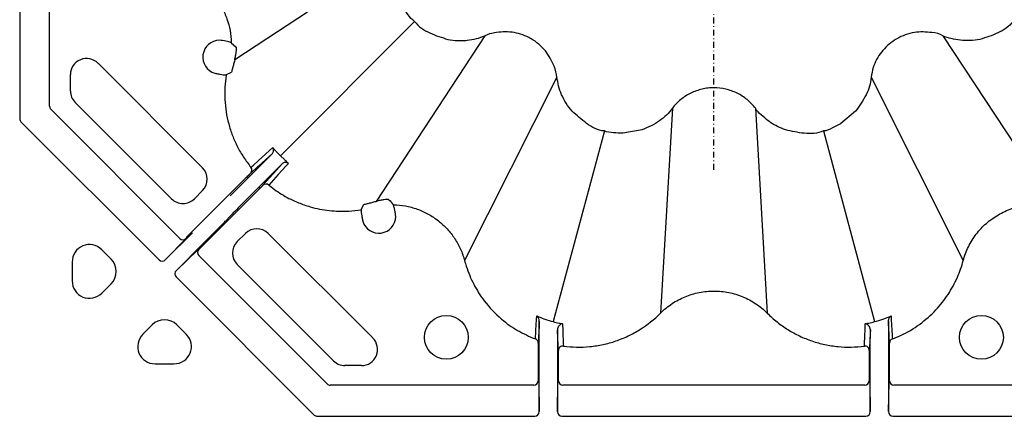
# Model space of a CAD drawing. Units: millimetres. Extents: x -54 to 3359, y -37 to 1661.
# Drawn here: x 286 to 456, y 304 to 372 of the extents above; entities that cross this region are included whole.
import ezdxf

# ---------------------------------------------------------------- set-up
doc = ezdxf.new("R2010")
doc.units = ezdxf.units.MM
doc.linetypes.add('STRICHPUNKT', pattern=[1, 0.5, -0.25, 0, -0.25])
doc.layers.add('DUENN-18', color=94, linetype='Continuous')
doc.layers.add('MITTE', color=1, linetype='STRICHPUNKT')
doc.layers.add('SICHTBAR', color=7, linetype='Continuous', lineweight=25)

# ---------------------------------------------------------------- blocks, each defined once
blk = doc.blocks.new('HD900 Element podstawowy 2')
at = {"layer": 'DUENN-18'}
for p, q in [((-259.51, 429.18), (-259.51, 391.73)), ((-254.37, 393.86), (-254.37, 429.1)), ((-194, 420.57), (-222.5, 401.85)), ((-214.64, 385.36), (-191.52, 408.48)), ((-179.43, 406), (-198.15, 377.5)), ((-100.57, 406), (-81.18, 376.48)), ((-223.08, 404.81), (-222.23, 404.05)), ((-246.03, 401.29), (-228.03, 383.28)), ((-250.78, 396.49), (-250.78, 399.32)), ((-223.08, 399.7), (-223.94, 399.26)), ((-167.05, 398.85), (-182.92, 367.3)), ((-112.95, 398.85), (-97.08, 367.3)), ((-231.93, 371.11), (-254.16, 393.34)), ((-233.38, 377.94), (-249.97, 394.53)), ((-147.15, 393.52), (-149.18, 358.26)), ((-132.85, 393.52), (-130.82, 358.26)), ((-259.3, 391.21), (-235.5, 367.42)), ((-158.86, 389.62), (-167.65, 356.79)), ((-121.14, 389.62), (-112.35, 356.79)), ((-223.29, 378.45), (-216.01, 385.72)), ((-214.64, 385.36), (-213.95, 384.69)), ((-214.28, 383.99), (-221.55, 376.71)), ((-220.63, 381.48), (-230.78, 371.33)), ((-228.03, 379.35), (-229.44, 377.94)), ((-228.67, 369.22), (-218.52, 379.37)), ((-200.74, 376.06), (-200.3, 376.92)), ((-223.3, 374.94), (-224.05, 374.12)), ((-234.4, 367.46), (-229.77, 372.09)), ((-230.78, 371.33), (-230.78, 371.2)), ((-222.06, 370.56), (-220.65, 371.97)), ((-216.72, 371.97), (-198.71, 353.97)), ((-230.88, 371.1), (-234.4, 367.46)), ((-227.91, 370.23), (-232.54, 365.6)), ((-243.76, 367.54), (-245.38, 369.16)), ((-232.54, 365.6), (-228.9, 369.12)), ((-228.8, 369.22), (-228.67, 369.22)), ((-206.58, 346.06), (-228.67, 368.16)), ((-250.49, 367.05), (-250.49, 363.8)), ((-205.47, 350.03), (-222.06, 366.62)), ((-232.58, 364.5), (-208.79, 340.7)), ((-245.38, 361.69), (-243.76, 363.31)), ((-236.69, 356.24), (-238.31, 354.62)), ((-230.84, 354.62), (-232.46, 356.24)), ((-170.25, 351.77), (-170.25, 346.59)), ((-170.07, 341.3), (-170.07, 352.15)), ((-166.93, 351.61), (-166.93, 341.3)), ((-113.07, 341.3), (-113.07, 351.61)), ((-109.93, 352.15), (-109.93, 341.3)), ((-109.75, 346.59), (-109.75, 351.77)), ((-236.2, 349.51), (-232.95, 349.51)), ((-200.68, 349.22), (-203.51, 349.22)), ((-166.75, 346.59), (-166.75, 350.58)), ((-113.25, 350.58), (-113.25, 346.59)), ((-171, 345.84), (-206.05, 345.84)), ((-170.25, 346.59), (-170.15, 346.5)), ((-170.15, 346.36), (-170.07, 341.3)), ((-166.93, 341.3), (-166.85, 346.36)), ((-166.85, 346.5), (-166.75, 346.59)), ((-114, 345.84), (-166, 345.84)), ((-113.25, 346.59), (-113.15, 346.5)), ((-113.15, 346.36), (-113.07, 341.3)), ((-109.93, 341.3), (-109.85, 346.36)), ((-109.85, 346.5), (-109.75, 346.59)), ((-73.95, 345.84), (-109, 345.84)), ((-208.28, 340.49), (-170.82, 340.49)), ((-166.18, 340.49), (-113.82, 340.49)), ((-109.18, 340.49), (-71.72, 340.49))]:
    blk.add_line(p, q, dxfattribs=at)
at = {"layer": 'DUENN-18', "flags": 128}
for points in [[(-219.7, 383.37), (-219.6, 383.45), (-219.23, 383.79), (-217.75, 385.13), (-215.96, 386.74)], [(-216.01, 385.72), (-218.41, 383.56), (-218.51, 383.48), (-219.74, 382.37)], [(-217.63, 380.26), (-215.31, 382.84), (-214.28, 383.99)], [(-213.26, 384.04), (-213.32, 383.97), (-213.65, 383.6), (-214.99, 382.12), (-216.63, 380.3)]]:
    blk.add_lwpolyline(points, dxfattribs=at)
at = {"layer": 'DUENN-18'}
for centre in [(-186.06, 354.08), (-93.94, 354.08)]:
    blk.add_circle(centre, 3.78, dxfattribs=at)
for centre, radius, start, end in [((-225.1, 402.33), 2.89, 89.9296, 253.5892), ((-248, 399.32), 2.78, 45, 180), ((-248, 396.49), 2.78, 180, 225), ((-253.59, 393.88), 0.778, 181.6355, 223.3636), ((-230, 381.32), 2.78, 315, 45), ((-220.27, 382.89), 0.749, 315.1103, 39.455), ((-217.11, 379.73), 0.749, 50.5465, 134.8873), ((-231.41, 379.9), 2.78, 225, 315), ((-197.67, 374.9), 2.89, 196.4108, 0.0704), ((-218.68, 370), 2.78, 45, 135), ((-231.4, 371.63), 0.739, 224.097, 313.9149), ((-220.1, 368.59), 2.78, 135, 225), ((-228.14, 368.69), 0.75, 135.0023, 224.9977), ((-200.68, 352), 2.78, 270, 45), ((-170.99, 353.1), 0.748, 0.0869, 69.4757), ((-109.01, 353.1), 0.748, 110.5253, 179.9121), ((-166.01, 351.83), 0.749, 82.3757, 179.856), ((-113.99, 351.83), 0.749, 0.1461, 97.6232), ((-203.51, 352), 2.78, 225, 270), ((-206.05, 346.59), 0.75, 224.9929, 270.0062), ((-171, 346.59), 0.75, 270.0026, 359.9962), ((-166, 346.59), 0.75, 180.0038, 269.9985), ((-114, 346.59), 0.75, 270.001, 359.9979), ((-109, 346.59), 0.75, 180.0021, 269.999)]:
    blk.add_arc(centre, radius, start, end, dxfattribs=at)
for centre, major_axis, ratio, start_param, end_param in [((-258.7, 391.76), (0.759, 0.314), 0.913187, 2.762967, 3.520218), ((-221.54, 376.7), (1.77, 1.77), 0.004363, 1.570796, 3.054326), ((-227.93, 370.25), (3.89, 3.89), 0.004363, 4.712389, 6.195919), ((-247.47, 366.99), (-1.18, 2.84), 0.974848, 5.114175, 7.452195), ((-233.79, 368.2), (3.01, 3.01), 0.004363, 6.021386, 6.278822), ((-231.8, 366.21), (3.01, 3.01), 0.004363, 0.004363, 0.261799), ((-245.91, 365.42), (3.02, 0), 0.992433, 5.501585, 7.064785), ((-234.93, 367.99), (-0.564, -0.583), 0.924615, 6.267457, 7.837124), ((-232.01, 365.07), (0.583, 0.564), 0.924615, 1.587654, 3.157321), ((-247.47, 363.86), (-1.18, -2.84), 0.974848, 5.114175, 7.452195), ((-234.58, 354.09), (0, 3.02), 0.992433, 5.501585, 7.064785), ((-236.14, 352.53), (-2.84, -1.18), 0.974848, 5.114175, 7.452195), ((-233.01, 352.53), (2.84, -1.18), 0.974848, 5.114175, 7.452195), ((-170.15, 342.25), (0, -4.25), 0.004363, 2.879793, 3.137229), ((-166.85, 342.25), (0, -4.25), 0.004363, 3.145956, 3.403392), ((-113.15, 342.25), (0, -4.25), 0.004363, 2.879793, 3.137229), ((-109.85, 342.25), (0, -4.25), 0.004363, 3.145956, 3.403392), ((-170.82, 341.3), (0.013, -0.811), 0.924615, 6.267457, 7.837124), ((-166.18, 341.3), (-0.013, -0.811), 0.924615, 4.729246, 6.298913), ((-113.82, 341.3), (0.013, -0.811), 0.924615, 6.267457, 7.837124), ((-109.18, 341.3), (-0.013, -0.811), 0.924615, 4.729246, 6.298913), ((-208.24, 341.3), (-0.314, -0.759), 0.913187, 5.90456, 6.661811)]:
    blk.add_ellipse(centre, major_axis=major_axis, ratio=ratio, start_param=start_param, end_param=end_param, dxfattribs=at)
for points, knots in [([(-232.7, 417.08), (-232.02, 416.9), (-231.36, 416.66), (-230.09, 416.09), (-229.49, 415.76), (-228.33, 414.99), (-227.77, 414.56), (-226.74, 413.61), (-226.27, 413.09), (-225.41, 412), (-225.03, 411.42), (-224.52, 410.51), (-224.37, 410.19), (-224.08, 409.55), (-223.95, 409.23), (-223.6, 408.25), (-223.42, 407.58), (-223.17, 406.22), (-223.09, 405.52), (-223.08, 404.81)], [0, 0, 0, 0, 0.125, 0.125, 0.25, 0.25, 0.375, 0.375, 0.5, 0.5, 0.625, 0.625, 0.6875, 0.6875, 0.75, 0.75, 0.875, 0.875, 1, 1, 1, 1]), ([(-223.08, 404.81), (-223.09, 404.83), (-223.14, 404.84), (-223.3, 404.89), (-223.4, 404.92), (-223.8, 405.01), (-224.16, 405.09), (-224.57, 405.17)], [0, 0, 0, 0, 0.25, 0.25, 0.5, 0.5, 1, 1, 1, 1]), ([(-222.5, 401.85), (-222.44, 402.09), (-222.32, 402.56), (-222.23, 403.21), (-222.19, 403.72), (-222.21, 403.99), (-222.23, 404.04), (-222.23, 404.05)], [0, 0, 0, 0, 0.2156858, 0.4313482, 0.64816, 0.8688685, 1, 1, 1, 1]), ([(-222.5, 401.85), (-222.5, 401.85), (-222.54, 401.72), (-222.63, 401.35), (-222.78, 400.77), (-222.92, 400.19), (-223.02, 399.79), (-223.06, 399.73), (-223.08, 399.7)], [0, 0, 0, 0, 0.001012, 0.117242, 0.337888, 0.55855, 0.779277, 1, 1, 1, 1]), ([(-225.63, 399.49), (-225.4, 399.45), (-225.19, 399.41), (-224.79, 399.35), (-224.61, 399.32), (-224.31, 399.28), (-224.18, 399.27), (-224.01, 399.25), (-223.95, 399.25), (-223.94, 399.26)], [0, 0, 0, 0, 0.25, 0.25, 0.5, 0.5, 0.75, 0.75, 1, 1, 1, 1]), ([(-223.94, 399.26), (-224.06, 398.56), (-224.14, 397.85), (-224.22, 396.43), (-224.22, 395.72), (-224.12, 393.61), (-223.9, 392.22), (-223.44, 390.51), (-223.34, 390.16), (-223.12, 389.49), (-223, 389.16), (-222.62, 388.17), (-222.34, 387.53), (-221.7, 386.28), (-221.34, 385.68), (-220.57, 384.5), (-220.15, 383.92), (-219.7, 383.37)], [0, 0, 0, 0, 0.125, 0.125, 0.25, 0.25, 0.5, 0.5, 0.5625, 0.5625, 0.625, 0.625, 0.75, 0.75, 0.875, 0.875, 1, 1, 1, 1]), ([(-216.01, 385.72), (-215.95, 385.79), (-215.9, 385.87), (-215.82, 386.04), (-215.8, 386.13), (-215.78, 386.41), (-215.84, 386.59), (-215.96, 386.74)], [0, 0, 0, 0, 0.25, 0.25, 0.5, 0.5, 1, 1, 1, 1]), ([(-215.31, 386.05), (-215.43, 386.18), (-215.55, 386.31), (-215.77, 386.54), (-215.87, 386.64), (-215.96, 386.74)], [0, 0, 0, 0, 0.5, 0.5, 1, 1, 1, 1]), ([(-213.26, 384.04), (-213.29, 384.06), (-213.38, 384.13), (-213.57, 384.2), (-213.83, 384.22), (-214.08, 384.15), (-214.21, 384.04), (-214.28, 383.99)], [0, 0, 0, 0, 0.085327, 0.312618, 0.541065, 0.770385, 1, 1, 1, 1]), ([(-213.95, 384.69), (-213.89, 384.63), (-213.72, 384.48), (-213.49, 384.25), (-213.33, 384.11), (-213.26, 384.04), (-213.26, 384.04)], [0, 0, 0, 0, 0.2353058, 0.6402379, 0.9950077, 1, 1, 1, 1]), ([(-219.74, 382.37), (-219.75, 382.36), (-219.77, 382.34), (-219.86, 382.25), (-220.06, 382.05), (-220.33, 381.78), (-220.53, 381.58), (-220.63, 381.48)], [0, 0, 0, 0, 0.090171, 0.316644, 0.544124, 0.772069, 1, 1, 1, 1]), ([(-218.52, 379.37), (-218.42, 379.47), (-218.22, 379.67), (-217.95, 379.94), (-217.75, 380.14), (-217.66, 380.23), (-217.64, 380.25), (-217.63, 380.26)], [0, 0, 0, 0, 0.2279291, 0.4558797, 0.6833608, 0.9098305, 1, 1, 1, 1]), ([(-216.63, 380.3), (-216.59, 380.27), (-215.79, 379.62), (-214.14, 378.48), (-211.77, 377.31), (-209.12, 376.39), (-206.22, 375.83), (-203.26, 375.72), (-201.45, 375.97), (-200.74, 376.06)], [0, 0, 0, 0, 0.00967, 0.181567, 0.353465, 0.477846, 0.67608, 0.874314, 1, 1, 1, 1]), ([(-200.3, 376.92), (-200.27, 376.94), (-200.21, 376.98), (-199.81, 377.08), (-199.23, 377.22), (-198.65, 377.37), (-198.28, 377.46), (-198.15, 377.5), (-198.15, 377.5)], [0, 0, 0, 0, 0.220725, 0.441453, 0.662117, 0.882764, 0.998992, 1, 1, 1, 1]), ([(-195.95, 377.77), (-195.96, 377.77), (-196.01, 377.8), (-196.28, 377.81), (-196.79, 377.77), (-197.44, 377.68), (-197.91, 377.56), (-198.15, 377.5)], [0, 0, 0, 0, 0.131131, 0.351841, 0.568652, 0.784314, 1, 1, 1, 1]), ([(-194.83, 375.43), (-194.87, 375.63), (-194.91, 375.82), (-194.98, 376.17), (-195.02, 376.33), (-195.07, 376.53), (-195.08, 376.59), (-195.11, 376.69), (-195.12, 376.74), (-195.16, 376.86), (-195.17, 376.91), (-195.19, 376.92)], [0, 0, 0, 0, 0.25, 0.25, 0.5, 0.5, 0.625, 0.625, 0.75, 0.75, 1, 1, 1, 1]), ([(-195.19, 376.92), (-194.48, 376.91), (-193.79, 376.83), (-192.76, 376.65), (-192.42, 376.57), (-191.75, 376.39), (-191.41, 376.28), (-190.42, 375.93), (-189.79, 375.64), (-188.88, 375.14), (-188.58, 374.96), (-188, 374.57), (-187.71, 374.37), (-186.89, 373.72), (-186.38, 373.25), (-185.44, 372.23), (-185.02, 371.68), (-184.24, 370.51), (-183.91, 369.9), (-183.48, 368.95), (-183.35, 368.63), (-183.18, 368.14), (-183.12, 367.97), (-183.02, 367.64), (-182.97, 367.47), (-182.92, 367.3)], [0, 0, 0, 0, 0.125, 0.125, 0.1875, 0.1875, 0.25, 0.25, 0.375, 0.375, 0.4375, 0.4375, 0.5, 0.5, 0.625, 0.625, 0.75, 0.75, 0.875, 0.875, 0.9375, 0.9375, 0.96875, 0.96875, 1, 1, 1, 1]), ([(-97.08, 367.3), (-96.97, 367.71), (-96.84, 368.12), (-96.54, 368.92), (-96.37, 369.31), (-95.8, 370.46), (-95.35, 371.18), (-94.57, 372.19), (-94.3, 372.51), (-93.72, 373.13), (-93.41, 373.43), (-92.45, 374.27), (-91.76, 374.76), (-90.29, 375.61), (-89.51, 375.97), (-87.9, 376.51), (-87.07, 376.7), (-85.8, 376.87), (-85.38, 376.9), (-84.53, 376.93), (-84.11, 376.92), (-83.26, 376.87), (-82.84, 376.82), (-82.01, 376.68), (-81.59, 376.59), (-81.18, 376.48)], [0, 0, 0, 0, 0.0625, 0.0625, 0.125, 0.125, 0.25, 0.25, 0.3125, 0.3125, 0.375, 0.375, 0.5, 0.5, 0.625, 0.625, 0.75, 0.75, 0.8125, 0.8125, 0.875, 0.875, 0.9375, 0.9375, 1, 1, 1, 1]), ([(-200.74, 376.06), (-200.74, 376.02), (-200.75, 375.95), (-200.71, 375.58), (-200.63, 375.04), (-200.55, 374.6), (-200.51, 374.37)], [0, 0, 0, 0, 0.246959, 0.493925, 0.740662, 1, 1, 1, 1]), ([(-182.92, 367.3), (-182.92, 367.3), (-182.84, 366.97), (-182.41, 365.57), (-181.42, 363.18), (-179.45, 360.05), (-176.88, 357.35), (-173.85, 355.16), (-171.77, 354.25), (-170.73, 353.8)], [0, 0, 0, 0, 0.000003, 0.054488, 0.231996, 0.4095, 0.639655, 0.81983, 1, 1, 1, 1]), ([(-109.27, 353.8), (-108.8, 353.99), (-107.15, 354.66), (-104.53, 356.23), (-101.79, 358.65), (-99.61, 361.42), (-98.05, 364.29), (-97.32, 366.31), (-97.08, 367.3), (-97.08, 367.3)], [0, 0, 0, 0, 0.081849, 0.281871, 0.481892, 0.660325, 0.838753, 0.999997, 1, 1, 1, 1]), ([(-149.18, 358.26), (-148.88, 358.56), (-148.56, 358.85), (-147.9, 359.39), (-147.55, 359.65), (-146.49, 360.36), (-145.74, 360.75), (-144.57, 361.24), (-144.17, 361.38), (-143.35, 361.63), (-142.94, 361.73), (-141.69, 361.98), (-140.85, 362.06), (-139.57, 362.06), (-139.14, 362.04), (-138.29, 361.96), (-137.87, 361.89), (-136.62, 361.64), (-135.81, 361.4), (-134.63, 360.91), (-134.24, 360.72), (-133.49, 360.32), (-133.13, 360.1), (-132.43, 359.63), (-132.09, 359.38), (-131.44, 358.85), (-131.12, 358.56), (-130.82, 358.26)], [0, 0, 0, 0, 0.0625, 0.0625, 0.125, 0.125, 0.25, 0.25, 0.3125, 0.3125, 0.375, 0.375, 0.5, 0.5, 0.5625, 0.5625, 0.625, 0.625, 0.75, 0.75, 0.8125, 0.8125, 0.875, 0.875, 0.9375, 0.9375, 1, 1, 1, 1]), ([(-170.73, 353.8), (-170.69, 354.38), (-170.66, 354.96), (-170.63, 355.54), (-170.59, 356.15), (-170.56, 356.75), (-170.52, 357.36), (-170.52, 357.41), (-170.52, 357.45), (-170.51, 357.5), (-170.51, 357.59), (-170.5, 357.68), (-170.5, 357.77)], [0, 0, 0, 0, 0.02001755, 0.02001755, 0.02001755, 0.04082286, 0.04082286, 0.04082286, 0.04232286, 0.04232286, 0.04232286, 0.04542697, 0.04542697, 0.04542697, 0.04542697]), ([(-170.06, 356.83), (-170.05, 357.05), (-170.11, 357.23), (-170.27, 357.55), (-170.38, 357.67), (-170.5, 357.77)], [0, 0, 0, 0, 0.5, 0.5, 1, 1, 1, 1]), ([(-165.91, 352.58), (-164.39, 352.37), (-162.87, 352.35), (-160.98, 352.53), (-160.6, 352.58), (-159.84, 352.7), (-159.46, 352.77), (-158.34, 353.01), (-157.6, 353.21), (-156.16, 353.7), (-155.45, 353.99), (-154.06, 354.65), (-153.39, 355.02), (-151.45, 356.22), (-150.27, 357.17), (-149.18, 358.26)], [0, 0, 0, 0, 0.25, 0.25, 0.3125, 0.3125, 0.375, 0.375, 0.5, 0.5, 0.625, 0.625, 0.75, 0.75, 1, 1, 1, 1]), ([(-130.82, 358.26), (-130.28, 357.71), (-129.7, 357.2), (-128.51, 356.25), (-127.89, 355.81), (-126.6, 355.01), (-125.93, 354.65), (-124.55, 353.99), (-123.84, 353.7), (-122.39, 353.21), (-121.65, 353.01), (-120.53, 352.76), (-120.15, 352.7), (-119.39, 352.58), (-119.01, 352.53), (-117.12, 352.35), (-115.61, 352.37), (-114.09, 352.58)], [0, 0, 0, 0, 0.125, 0.125, 0.25, 0.25, 0.375, 0.375, 0.5, 0.5, 0.625, 0.625, 0.6875, 0.6875, 0.75, 0.75, 1, 1, 1, 1]), ([(-109.94, 356.83), (-109.95, 357.05), (-109.89, 357.23), (-109.73, 357.55), (-109.62, 357.67), (-109.5, 357.77)], [0, 0, 0, 0, 0.5, 0.5, 1, 1, 1, 1]), ([(-109.5, 357.77), (-109.5, 357.72), (-109.5, 357.68), (-109.5, 357.64), (-109.49, 357.55), (-109.48, 357.45), (-109.48, 357.36), (-109.44, 356.76), (-109.41, 356.15), (-109.37, 355.55), (-109.34, 354.97), (-109.31, 354.38), (-109.27, 353.8)], [-0.00460412, -0.00460412, -0.00460412, -0.00460412, -0.00310412, -0.00310412, -0.00310412, 0, 0, 0, 0.02067415, 0.02067415, 0.02067415, 0.04082285, 0.04082285, 0.04082285, 0.04082285]), ([(-170.06, 356.83), (-170.06, 356.78), (-170.06, 356.72), (-170.06, 356.67), (-170.09, 356.06), (-170.12, 355.45), (-170.15, 354.85), (-170.18, 354.26), (-170.21, 353.68), (-170.24, 353.1)], [-0.00178534, -0.00178534, -0.00178534, -0.00178534, 0, 0, 0, 0.0207466, 0.0207466, 0.0207466, 0.04076446, 0.04076446, 0.04076446, 0.04076446]), ([(-170.07, 352.15), (-170.07, 352.82), (-170.07, 354.16), (-170.06, 355.78), (-170.06, 356.53), (-170.06, 356.83)], [0, 0, 0, 0, 0.374281, 0.748635, 1, 1, 1, 1]), ([(-167.65, 356.79), (-167.65, 356.79), (-167.35, 356.64), (-166.79, 356.58), (-166.27, 356.47), (-166.07, 356.42)], [0, 0, 0, 0, 0.000041, 0.625753, 1, 1, 1, 1]), ([(-166.07, 356.42), (-166.07, 356.42), (-166.24, 356.4), (-166.54, 356.26), (-166.88, 355.84), (-166.92, 355.5), (-166.94, 355.37)], [0, 0, 0, 0, 0.00373, 0.507486, 0.813539, 1, 1, 1, 1]), ([(-166.07, 356.42), (-166.07, 356.38), (-166.06, 356.25), (-166.03, 355.53), (-165.98, 354.29), (-165.93, 353.14), (-165.91, 352.58)], [0, 0, 0, 0, 0.03303, 0.101305, 0.556326, 1, 1, 1, 1]), ([(-114.09, 352.58), (-114.07, 353.14), (-114.02, 354.28), (-113.97, 355.48), (-113.94, 356.2), (-113.94, 356.33), (-113.93, 356.42)], [0, 0, 0, 0, 0.4407861, 0.898695, 0.9317251, 1, 1, 1, 1]), ([(-113.93, 356.42), (-113.73, 356.47), (-113.21, 356.58), (-112.65, 356.64), (-112.35, 356.79), (-112.35, 356.79)], [0, 0, 0, 0, 0.374251, 0.999959, 1, 1, 1, 1]), ([(-113.06, 355.37), (-113.08, 355.5), (-113.12, 355.84), (-113.46, 356.26), (-113.76, 356.4), (-113.93, 356.42), (-113.93, 356.42)], [0, 0, 0, 0, 0.186461, 0.492515, 0.996271, 1, 1, 1, 1]), ([(-109.94, 356.83), (-109.94, 356.53), (-109.94, 355.78), (-109.93, 354.16), (-109.93, 352.82), (-109.93, 352.15)], [0, 0, 0, 0, 0.251365, 0.625719, 1, 1, 1, 1]), ([(-109.76, 353.1), (-109.79, 353.68), (-109.82, 354.27), (-109.85, 354.86), (-109.88, 355.46), (-109.91, 356.07), (-109.94, 356.67), (-109.94, 356.72), (-109.94, 356.78), (-109.94, 356.83)], [0, 0, 0, 0, 0.02014902, 0.02014902, 0.02014902, 0.04076446, 0.04076446, 0.04076446, 0.0425498, 0.0425498, 0.0425498, 0.0425498]), ([(-166.76, 351.83), (-166.79, 352.4), (-166.85, 353.55), (-166.91, 354.73), (-166.94, 355.34), (-166.94, 355.37)], [0, 0, 0, 0, 0.48374, 0.978427, 1, 1, 1, 1]), ([(-166.94, 355.37), (-166.94, 354.84), (-166.94, 354.26), (-166.93, 353.3), (-166.93, 352.97), (-166.93, 352.3), (-166.93, 351.96), (-166.93, 351.61)], [0, 0, 0, 0, 0.5, 0.5, 0.75, 0.75, 1, 1, 1, 1]), ([(-113.06, 355.37), (-113.06, 355.34), (-113.09, 354.72), (-113.15, 353.54), (-113.21, 352.4), (-113.24, 351.83)], [0, 0, 0, 0, 0.0215732, 0.519409, 1, 1, 1, 1]), ([(-113.07, 351.61), (-113.07, 351.96), (-113.07, 352.3), (-113.07, 352.97), (-113.07, 353.3), (-113.06, 354.26), (-113.06, 354.84), (-113.06, 355.37)], [0, 0, 0, 0, 0.25, 0.25, 0.5, 0.5, 1, 1, 1, 1]), ([(-170.24, 353.1), (-170.24, 353.08), (-170.24, 353.04), (-170.24, 352.88), (-170.24, 352.78), (-170.25, 352.54), (-170.25, 352.4), (-170.25, 352.09), (-170.25, 351.93), (-170.25, 351.77)], [0, 0, 0, 0, 0.25, 0.25, 0.5, 0.5, 0.75, 0.75, 1, 1, 1, 1]), ([(-109.75, 351.77), (-109.75, 351.93), (-109.75, 352.09), (-109.75, 352.4), (-109.75, 352.54), (-109.76, 352.78), (-109.76, 352.88), (-109.76, 353.04), (-109.76, 353.08), (-109.76, 353.1)], [0, 0, 0, 0, 0.25, 0.25, 0.5, 0.5, 0.75, 0.75, 1, 1, 1, 1]), ([(-166.75, 350.58), (-166.75, 350.72), (-166.75, 351.01), (-166.75, 351.39), (-166.76, 351.67), (-166.76, 351.8), (-166.76, 351.83), (-166.76, 351.83)], [0, 0, 0, 0, 0.228995, 0.458, 0.686341, 0.912932, 1, 1, 1, 1]), ([(-113.24, 351.83), (-113.24, 351.83), (-113.24, 351.8), (-113.24, 351.67), (-113.25, 351.39), (-113.25, 351.01), (-113.25, 350.72), (-113.25, 350.58)], [0, 0, 0, 0, 0.087068, 0.313659, 0.542, 0.771005, 1, 1, 1, 1])]:
    blk.add_open_spline(points, degree=3, knots=knots, dxfattribs=at)
for points in [[(-224.57, 405.17), (-224.74, 405.21), (-224.91, 405.22), (-225.09, 405.22)], [(-225.91, 399.56), (-225.82, 399.53), (-225.72, 399.51), (-225.63, 399.49)], [(-215.31, 386.05), (-215.09, 385.81), (-214.87, 385.58), (-214.64, 385.36)], [(-195.95, 377.77), (-195.7, 377.51), (-195.44, 377.23), (-195.19, 376.92)], [(-194.78, 374.91), (-194.78, 375.09), (-194.79, 375.26), (-194.83, 375.43)], [(-200.51, 374.37), (-200.49, 374.28), (-200.47, 374.18), (-200.44, 374.09)], [(-170.5, 357.77), (-169.58, 357.37), (-168.63, 357.04), (-167.65, 356.79)], [(-112.35, 356.79), (-111.37, 357.04), (-110.42, 357.37), (-109.5, 357.77)]]:
    blk.add_open_spline(points, degree=3, dxfattribs=at)
at = {"layer": 'SICHTBAR'}
for p, q in [((-115.6, 393.02), (-118.18, 390.86)), ((-130.39, 391.18), (-130.63, 391.35)), ((-152.36, 389.8), (-155.67, 389.22))]:
    blk.add_line(p, q, dxfattribs=at)
for points, knots in [([(-191.52, 408.48), (-191.52, 408.48), (-192.44, 409.09), (-193.65, 411.09), (-194.3, 413.17), (-194.62, 414.2)], [0, 0, 0, 0, 0.000008, 0.50297, 1, 1, 1, 1]), ([(-191.52, 408.48), (-191.52, 408.48), (-190.91, 407.56), (-188.91, 406.35), (-186.83, 405.7), (-185.8, 405.38)], [0, 0, 0, 0, 0.000008, 0.50297, 1, 1, 1, 1]), ([(-88.48, 408.48), (-88.48, 408.48), (-89.14, 407.59), (-91.07, 406.34), (-93.16, 405.7), (-94.2, 405.38)], [0, 0, 0, 0, 0.000011, 0.502969, 1, 1, 1, 1]), ([(-185.8, 405.38), (-185.24, 405.29), (-184.3, 405.15), (-183.17, 405.16), (-182.62, 405.21), (-182.45, 405.23)], [0, 0, 0, 0, 0.499064, 0.849574, 1, 1, 1, 1]), ([(-182.45, 405.23), (-181.92, 405.31), (-180.89, 405.46), (-179.91, 405.82), (-179.43, 406), (-179.43, 406)], [0, 0, 0, 0, 0.511929, 0.99998, 1, 1, 1, 1]), ([(-167.05, 398.85), (-167.05, 398.85), (-167.05, 399.51), (-167.59, 401.13), (-168.89, 403.56), (-170.66, 405.05), (-172.62, 406.11), (-174.74, 406.79), (-177.36, 406.66), (-178.92, 406.26), (-179.43, 406), (-179.43, 406)], [0, 0, 0, 0, 0.000004, 0.119686, 0.303585, 0.499867, 0.527318, 0.711294, 0.89522, 0.999996, 1, 1, 1, 1]), ([(-100.57, 406), (-100.57, 406), (-101.12, 406.37), (-102.83, 406.64), (-105.56, 406.77), (-107.74, 405.97), (-109.64, 404.8), (-111.26, 403.3), (-112.58, 400.99), (-112.81, 399.41), (-112.95, 398.85), (-112.95, 398.85)], [0, 0, 0, 0, 0.000003, 0.119687, 0.303584, 0.499867, 0.527318, 0.711294, 0.895219, 0.999996, 1, 1, 1, 1]), ([(-97.55, 405.23), (-98.08, 405.32), (-99.1, 405.48), (-100.11, 405.78), (-100.57, 406), (-100.57, 406)], [0, 0, 0, 0, 0.511924, 0.999979, 1, 1, 1, 1]), ([(-94.2, 405.38), (-94.76, 405.27), (-95.31, 405.2), (-96.43, 405.15), (-96.99, 405.17), (-97.55, 405.23)], [0, 0, 0, 0, 0.5, 0.5, 1, 1, 1, 1]), ([(-166.21, 395.85), (-166.41, 396.35), (-166.81, 397.32), (-166.92, 398.36), (-167.05, 398.85), (-167.05, 398.85)], [0, 0, 0, 0, 0.511929, 0.99998, 1, 1, 1, 1]), ([(-112.95, 398.85), (-112.95, 398.85), (-112.95, 397.82), (-113.71, 395.69), (-114.95, 393.94), (-115.6, 393.02)], [0, 0, 0, 0, 0.000009, 0.479559, 1, 1, 1, 1]), ([(-132.85, 393.52), (-133.06, 393.79), (-133.29, 394.06), (-133.77, 394.55), (-134.02, 394.79), (-134.83, 395.45), (-135.4, 395.82), (-136.32, 396.27), (-136.64, 396.41), (-137.29, 396.64), (-137.62, 396.74), (-138.62, 396.97), (-139.3, 397.05), (-140.34, 397.05), (-140.69, 397.03), (-141.37, 396.95), (-141.71, 396.89), (-142.38, 396.74), (-142.71, 396.64), (-143.35, 396.41), (-143.68, 396.27), (-144.6, 395.82), (-145.18, 395.45), (-146.24, 394.57), (-146.73, 394.07), (-147.15, 393.52)], [0, 0, 0, 0, 0.0625, 0.0625, 0.125, 0.125, 0.25, 0.25, 0.3125, 0.3125, 0.375, 0.375, 0.5, 0.5, 0.5625, 0.5625, 0.625, 0.625, 0.6875, 0.6875, 0.75, 0.75, 0.875, 0.875, 1, 1, 1, 1]), ([(-164.41, 393.03), (-164.78, 393.45), (-165.11, 393.9), (-165.72, 394.85), (-165.98, 395.34), (-166.21, 395.85)], [0, 0, 0, 0, 0.5, 0.5, 1, 1, 1, 1]), ([(-147.15, 393.52), (-147.15, 393.52), (-147.77, 392.69), (-149.33, 391.13), (-151.32, 390.25), (-152.36, 389.8)], [0, 0, 0, 0, 0.000012, 0.479558, 1, 1, 1, 1]), ([(-130.63, 391.35), (-131.03, 391.69), (-131.82, 392.35), (-132.62, 393.07), (-132.85, 393.52), (-132.85, 393.52)], [0, 0, 0, 0, 0.511473, 0.999979, 1, 1, 1, 1]), ([(-158.86, 389.62), (-158.86, 389.62), (-159.96, 389.62), (-162.01, 390.85), (-163.61, 392.31), (-164.41, 393.03)], [0, 0, 0, 0, 0.000009, 0.502969, 1, 1, 1, 1]), ([(-127.65, 389.8), (-128.13, 389.98), (-129.01, 390.32), (-129.9, 390.84), (-130.33, 391.13), (-130.39, 391.18)], [0, 0, 0, 0, 0.499024, 0.921454, 1, 1, 1, 1]), ([(-118.18, 390.86), (-118.65, 390.63), (-119.59, 390.15), (-120.6, 389.62), (-121.14, 389.62), (-121.14, 389.62)], [0, 0, 0, 0, 0.495428, 0.999982, 1, 1, 1, 1]), ([(-155.67, 389.22), (-156.2, 389.24), (-157.26, 389.29), (-158.37, 389.38), (-158.86, 389.62), (-158.86, 389.62)], [0, 0, 0, 0, 0.495428, 0.999979, 1, 1, 1, 1]), ([(-121.14, 389.62), (-121.14, 389.62), (-122.13, 389.12), (-124.47, 389.09), (-126.6, 389.56), (-127.65, 389.8)], [0, 0, 0, 0, 0.00001, 0.502969, 1, 1, 1, 1])]:
    blk.add_open_spline(points, degree=3, knots=knots, dxfattribs=at)

msp = doc.modelspace()

# ---------------------------------------------------------------- linework, layer by layer
at = {"layer": 'MITTE', "ltscale": 2}
msp.add_line((405.52, 346.11), (405.52, 563.11), dxfattribs=at)

# ---------------------------------------------------------------- block references
msp.add_blockref('HD900 Element podstawowy 2', (545.52, -36.83))

doc.saveas('drawing.dxf')
